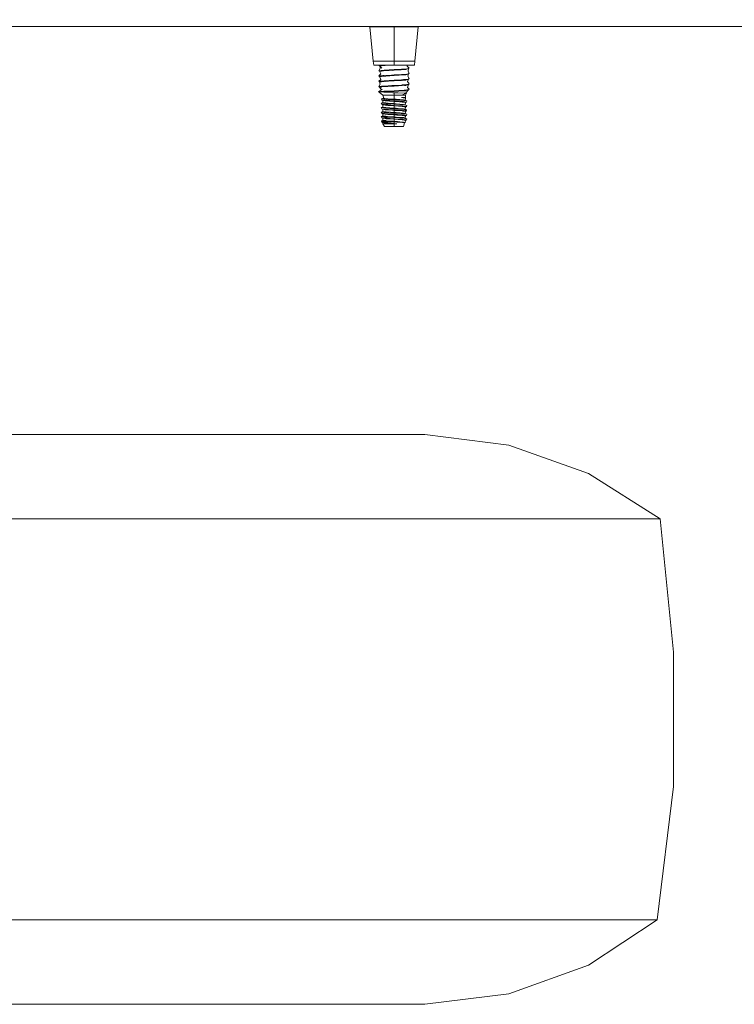
# Model space of a CAD drawing. Units: millimetres. Extents: x 984 to 8582, y -1525 to 1707.
# Drawn here: x 7861 to 8222, y -929 to -433 of the extents above; entities that cross this region are included whole.
import ezdxf

# ---------------------------------------------------------------- set-up
doc = ezdxf.new("R2010")
doc.units = ezdxf.units.MM
doc.layers.add('1', color=7, linetype='Continuous', true_color=0xffffff)
doc.styles.add('blockfont', font='simplex.shx')
doc.dimstyles.get("Standard").update_dxf_attribs({"dimtxt": 0.18, "dimasz": 0.18, "dimexe": 0.18, "dimexo": 0.0625, "dimgap": 0.09, "dimtad": 0, "dimtih": 1, "dimtoh": 1, "dimdec": 4, "dimzin": 0, "dimdsep": 46, "dimtxsty": 'Standard', "dimcen": 0.09, "dimadec": 0, "dimazin": 0, "dimtfac": 1, "dimtdec": 4, "dimtofl": 0, "dimtmove": 0, "dimatfit": 3, "dimfxl": 1, "dimtolj": 1, "dimtzin": 0, "dimarcsym": 0})

# ---------------------------------------------------------------- blocks, each defined once
blk = doc.blocks.new('_U0')
at = {"layer": '1', "color": 18, "lineweight": 13}
for p, q in [((7651.619498, 436.549981), (8483.806714, 436.549981)), ((8480.631714, 436.549981), (8480.631714, 148.204286)), ((8404.537964, 46.616786), (8379.537964, 46.616786)), ((8379.537964, 46.616786), (8379.537964, -47.133214)), ((8581.725464, 46.616786), (8556.725464, 46.616786)), ((8581.725464, -47.133214), (8581.725464, 46.616786)), ((8379.537964, -47.133214), (8404.537964, -47.133214)), ((8480.631714, -436.550002), (8480.631714, -48.720714)), ((8556.725464, -47.133214), (8581.725464, -47.133214)), ((7651.619498, -436.550002), (8483.806714, -436.550002))]:
    blk.add_line(p, q, dxfattribs=at)
at = {"layer": '1', "color": 18, "lineweight": 70}
for points in [[(8480.631714, 436.549981), (8494.029173, 386.55003), (8467.234254, 386.549932)], [(8480.631714, -436.550002), (8467.234254, -386.550051), (8494.029173, -386.549952)]]:
    blk.add_solid(points, dxfattribs=at)
at = {"layer": '1', "color": 18, "linetype": 'Continuous', "lineweight": 13, "char_height": 50, "attachment_point": 7, "line_spacing_factor": 0.903614, "style": 'blockfont'}
for s, insert in [('\\W1.3125;34.4', (8376.823381, 82.720953)), ('\\W1.1628;873', (8404.062964, -39.154047))]:
    blk.add_mtext(s, dxfattribs=dict(at, insert=insert))

msp = doc.modelspace()

# ---------------------------------------------------------------- linework, layer by layer
at = {"layer": '1', "color": 18, "linetype": 'Continuous', "lineweight": 13}
for p, q in [((8037.782257, -436.549991), (8037.846088, -436.63317)), ((8050.000191, -436.549991), (8050.000191, -436.63317)), ((8062.153816, -436.63317), (8062.217647, -436.549991)), ((8062.153816, -436.63317), (8062.217647, -436.549991)), ((8037.846088, -436.63317), (8039.474487, -436.63317)), ((8037.846088, -436.63317), (8039.474487, -454.039305)), ((8039.474487, -436.63317), (8043.922901, -436.63317)), ((8050.000191, -436.63317), (8043.922901, -436.63317)), ((8050.000191, -436.63317), (8050.000191, -454.039305)), ((8056.077003, -436.63317), (8050.000191, -436.63317)), ((8056.077003, -436.63317), (8060.525417, -436.63317)), ((8062.153816, -436.63317), (8060.525417, -454.039305)), ((8060.525417, -436.63317), (8062.153816, -436.63317)), ((8039.474487, -454.039305), (8050.000191, -454.039305)), ((8039.474487, -454.039305), (8039.782524, -456.055999)), ((8039.782524, -456.055999), (8050.000191, -456.055999)), ((8042.369843, -456.090361), (8042.385716, -456.055999)), ((8042.369843, -456.090361), (8042.712023, -456.055999)), ((8042.369843, -456.090361), (8042.385716, -456.055999)), ((8042.369843, -456.090361), (8042.700291, -456.374973)), ((8042.700291, -456.374973), (8043.428421, -456.325352)), ((8042.700291, -456.374973), (8042.951657, -456.629309)), ((8042.700291, -456.374973), (8043.793201, -457.480282)), ((8043.428421, -456.325352), (8043.702602, -456.306636)), ((8047.378782, -456.055999), (8043.702602, -456.306636)), ((8050.000191, -454.039305), (8060.525417, -454.039305)), ((8050.000191, -454.039305), (8050.000191, -456.055999)), ((8050.000191, -456.055999), (8060.217857, -456.055999)), ((8056.811236, -456.055999), (8056.647301, -456.39655)), ((8057.630062, -457.423866), (8056.647301, -456.39655)), ((8056.811247, -456.055999), (8056.64731, -456.39656)), ((8060.525417, -454.039305), (8060.217857, -456.055999)), ((8042.369843, -458.757371), (8042.984009, -457.622319)), ((8042.369843, -458.757371), (8043.457508, -458.648145)), ((8042.369843, -458.757371), (8042.700291, -459.041983)), ((8042.369843, -461.424381), (8043.307781, -460.351139)), ((8042.369843, -461.424381), (8043.658733, -461.294919)), ((8042.700291, -459.041983), (8043.702602, -458.973646)), ((8042.700291, -459.041983), (8043.307781, -460.351139)), ((8042.951653, -456.629187), (8042.984009, -457.622319)), ((8043.457508, -458.648145), (8043.658733, -458.627939)), ((8045.074463, -458.485782), (8043.658733, -458.627939)), ((8043.658733, -461.294919), (8044.387341, -461.221755)), ((8043.702602, -458.973646), (8044.739246, -458.902955)), ((8044.387341, -461.221755), (8045.074463, -461.152792)), ((8049.026012, -458.610684), (8044.739246, -458.902955)), ((8050.000191, -458.205223), (8045.074463, -458.485782)), ((8048.783779, -460.941523), (8045.074463, -461.152792)), ((8050.000191, -461.211264), (8045.879841, -461.492181)), ((8050.000191, -460.872233), (8048.783779, -460.941523)), ((8050.000191, -458.544284), (8049.026012, -458.610684)), ((8052.023888, -458.091885), (8050.000191, -458.205223)), ((8050.000191, -458.544284), (8050.000191, -458.205223)), ((8050.000191, -458.544284), (8053.617477, -458.335549)), ((8050.000191, -460.872233), (8053.750515, -460.662186)), ((8050.000191, -460.872233), (8050.000191, -461.211264)), ((8055.259705, -460.907817), (8050.000191, -461.211264)), ((8053.750515, -457.995206), (8052.023888, -458.091885)), ((8055.259705, -458.240807), (8053.617477, -458.335549)), ((8056.422234, -457.780093), (8053.750515, -457.995206)), ((8053.768158, -460.660756), (8053.750515, -460.662186)), ((8053.768158, -460.660756), (8056.422234, -460.447073)), ((8055.692673, -458.20865), (8055.259705, -458.240807)), ((8055.259705, -460.907817), (8055.692673, -460.87563)), ((8055.692673, -458.20865), (8055.942059, -458.131075)), ((8055.692673, -460.87563), (8055.942059, -460.798055)), ((8056.163311, -458.062172), (8055.942059, -458.131075)), ((8055.942059, -460.798055), (8057.267666, -460.379004)), ((8055.942059, -460.798055), (8057.133675, -460.427165)), ((8056.163311, -458.062172), (8057.267666, -457.711995)), ((8056.163311, -458.062172), (8056.863785, -457.844168)), ((8056.422234, -457.780093), (8057.267666, -457.711995)), ((8056.422234, -460.447073), (8057.267666, -460.379004)), ((8056.863785, -457.844168), (8057.299614, -457.708478)), ((8056.863785, -457.844168), (8056.887595, -457.83251)), ((8057.299614, -460.375488), (8056.912422, -461.597115)), ((8057.133675, -460.427165), (8057.299614, -460.375488)), ((8057.151306, -460.415788), (8057.133675, -460.427165)), ((8057.299614, -457.708478), (8057.156563, -459.012985)), ((8057.630062, -460.090876), (8057.156563, -459.012985)), ((8057.482719, -457.541138), (8057.267666, -457.711995)), ((8057.523251, -460.175782), (8057.267666, -460.379004)), ((8057.630062, -457.423866), (8057.299614, -457.708478)), ((8057.630062, -460.090876), (8057.299614, -460.375488)), ((8057.482719, -457.541138), (8057.630062, -457.423866)), ((8057.523251, -460.175782), (8057.630062, -460.090876)), ((8042.369843, -461.424381), (8042.700291, -461.708963)), ((8042.369843, -464.091361), (8043.371201, -463.206321)), ((8042.369843, -464.091361), (8043.658733, -463.961929)), ((8042.369843, -464.091361), (8042.700291, -464.375973)), ((8042.369843, -466.75837), (8043.056965, -465.604544)), ((8042.700291, -461.708963), (8043.702602, -461.640656)), ((8042.700291, -461.708963), (8043.371201, -463.206321)), ((8042.700291, -464.375973), (8043.702602, -464.307636)), ((8042.700291, -464.375973), (8043.056965, -465.604544)), ((8042.727086, -466.158482), (8042.834282, -465.729237)), ((8042.727086, -466.158482), (8042.834282, -465.729237)), ((8042.986122, -465.360525), (8042.834282, -465.729237)), ((8043.658733, -463.961929), (8045.074463, -463.819772)), ((8043.702602, -461.640656), (8045.879841, -461.492181)), ((8043.702602, -464.307636), (8049.088955, -463.940382)), ((8050.000191, -463.539213), (8045.074463, -463.819772)), ((8048.86055, -466.271132), (8045.074463, -466.486782)), ((8050.000191, -466.206223), (8048.86055, -466.271132)), ((8050.000191, -463.878274), (8049.088955, -463.940382)), ((8053.750515, -463.329196), (8050.000191, -463.539213)), ((8050.000191, -463.878274), (8050.000191, -463.539213)), ((8054.163933, -463.638037), (8050.000191, -463.878274)), ((8050.000191, -466.206223), (8053.750515, -465.996206)), ((8050.000191, -466.206223), (8050.000191, -466.545284)), ((8055.259705, -466.241807), (8052.215099, -466.417491)), ((8054.71611, -463.251442), (8053.750515, -463.329196)), ((8054.153919, -465.963721), (8053.750515, -465.996206)), ((8056.422234, -465.781093), (8054.153919, -465.963721)), ((8055.259705, -463.574827), (8054.163933, -463.638037)), ((8054.71611, -463.251442), (8056.422234, -463.114083)), ((8055.259705, -463.574827), (8055.692673, -463.54264)), ((8055.259705, -466.241807), (8055.692673, -466.20965)), ((8055.692673, -463.54264), (8055.942059, -463.465065)), ((8055.692673, -466.20965), (8055.942059, -466.132075)), ((8056.29921, -463.353813), (8055.942059, -463.465065)), ((8056.311607, -466.017038), (8055.942059, -466.132075)), ((8056.29921, -463.353813), (8057.299614, -463.042468)), ((8056.29921, -463.353813), (8057.267666, -463.046014)), ((8056.311607, -466.017038), (8057.299614, -465.709478)), ((8056.311607, -466.017038), (8057.267666, -465.712994)), ((8056.422234, -463.114083), (8057.267666, -463.046014)), ((8056.422234, -465.781093), (8057.267666, -465.712994)), ((8057.299614, -463.042468), (8056.747437, -464.231282)), ((8057.630062, -465.424865), (8056.747437, -464.231282)), ((8057.299614, -465.709478), (8056.830406, -467.171162)), ((8057.630062, -462.757856), (8056.912422, -461.597115)), ((8057.267666, -463.046014), (8057.630062, -462.757856)), ((8057.267666, -465.712994), (8057.31535, -465.674967)), ((8057.630062, -462.757856), (8057.299614, -463.042468)), ((8057.630062, -465.424865), (8057.299614, -465.709478)), ((8057.31535, -465.674967), (8057.630062, -465.424865)), ((8042.132854, -469.486803), (8044.024467, -468.091279)), ((8042.132854, -469.486803), (8043.015957, -469.33037)), ((8042.132854, -469.486803), (8042.510986, -469.515592)), ((8044.912338, -469.486803), (8042.132854, -469.486803)), ((8042.369843, -466.75837), (8043.658733, -466.628939)), ((8042.369843, -466.75837), (8042.700291, -467.042983)), ((8042.510986, -469.515592), (8044.284821, -471.042991)), ((8042.700291, -467.042983), (8043.612003, -466.980815)), ((8042.700291, -467.042983), (8043.598915, -468.405227)), ((8043.344498, -469.301909), (8043.015957, -469.33037)), ((8044.791698, -469.17665), (8043.344498, -469.301909)), ((8043.612003, -466.980815), (8043.702602, -466.974646)), ((8043.658733, -466.628939), (8045.074463, -466.486782)), ((8050.000191, -466.545284), (8043.702602, -466.974646)), ((8044.284821, -471.042991), (8044.762335, -472.567589)), ((8044.284821, -471.042991), (8044.809818, -472.719193)), ((8046.302319, -471.042991), (8044.284821, -471.042991)), ((8044.791698, -469.17665), (8044.992924, -469.159216)), ((8045.166016, -469.486803), (8044.865608, -469.588995)), ((8044.865608, -469.588995), (8044.889927, -469.661415)), ((8049.298286, -469.931692), (8044.889927, -469.661415)), ((8044.912338, -469.486803), (8045.166016, -469.486803)), ((8050.000191, -468.873233), (8044.992924, -469.159216)), ((8045.166016, -469.486803), (8049.242496, -469.255298)), ((8046.302319, -471.042991), (8050.000191, -471.042991)), ((8050.000191, -469.212264), (8049.242496, -469.255298)), ((8049.298286, -469.931692), (8050.000191, -469.974726)), ((8052.215099, -466.417491), (8050.000191, -466.545284)), ((8052.338123, -468.742281), (8050.000191, -468.873233)), ((8050.000191, -469.212264), (8050.000191, -468.873233)), ((8050.000191, -469.212264), (8052.348614, -469.076782)), ((8050.000191, -469.974726), (8050.000191, -471.042991)), ((8050.359249, -469.981104), (8050.000191, -469.974726)), ((8050.000191, -471.042991), (8053.697586, -471.042991)), ((8050.000191, -471.042991), (8050.000191, -473.125786)), ((8050.359249, -469.981104), (8051.90897, -469.990581)), ((8055.111885, -470.010132), (8051.90897, -469.990581)), ((8053.750515, -468.663186), (8052.338123, -468.742281)), ((8055.259705, -468.908817), (8052.348614, -469.076782)), ((8056.332111, -470.017552), (8053.697586, -471.042991)), ((8055.715084, -471.042991), (8053.697586, -471.042991)), ((8056.422234, -468.448073), (8053.750515, -468.663186)), ((8055.111885, -470.010132), (8056.332111, -470.017552)), ((8055.259705, -468.908817), (8055.692673, -468.87663)), ((8055.692673, -468.87663), (8055.942059, -468.799055)), ((8056.320878, -470.021925), (8055.715084, -471.042991)), ((8056.320878, -470.021925), (8055.715084, -471.042991)), ((8055.715084, -471.042991), (8055.715084, -472.312987)), ((8056.16188, -468.730599), (8055.942059, -468.799055)), ((8057.299614, -468.376487), (8056.137085, -469.79484)), ((8056.332111, -470.017552), (8056.137085, -469.79484)), ((8056.16188, -468.730599), (8057.299614, -468.376487)), ((8056.16188, -468.730599), (8057.267666, -468.380004)), ((8056.422234, -468.448073), (8057.267666, -468.380004)), ((8057.630062, -468.091875), (8056.830406, -467.171162)), ((8057.267666, -468.380004), (8057.319641, -468.33849)), ((8057.630062, -468.091875), (8057.299614, -468.376487)), ((8057.319641, -468.33849), (8057.630062, -468.091875)), ((8044.387755, -474.865738), (8043.578148, -475.126088)), ((8043.578148, -475.126088), (8043.796062, -475.763857)), ((8044.953346, -475.309551), (8043.578148, -475.126088)), ((8043.653488, -472.923994), (8044.24572, -472.702295)), ((8043.653488, -472.923994), (8043.796062, -473.528653)), ((8044.962406, -473.07229), (8043.653488, -472.923994)), ((8045.165062, -473.631442), (8043.796062, -473.528653)), ((8044.284821, -473.736107), (8043.796062, -473.528653)), ((8043.796062, -475.763857), (8045.097351, -475.861549)), ((8044.284821, -475.971311), (8043.796062, -475.763857)), ((8044.762335, -472.567589), (8044.24572, -472.702295)), ((8044.284821, -473.736107), (8044.387817, -474.86642)), ((8045.525551, -473.944008), (8044.284821, -473.736107)), ((8044.284821, -475.971311), (8044.38774, -477.100779)), ((8044.284821, -475.971311), (8044.387817, -477.101624)), ((8045.495033, -476.174057), (8044.284821, -475.971311)), ((8044.387817, -474.86642), (8045.874119, -474.997401)), ((8044.809818, -472.719193), (8045.418739, -472.766876)), ((8044.953346, -475.309551), (8045.613289, -475.397587)), ((8045.945644, -473.183692), (8044.962406, -473.07229)), ((8045.097351, -475.861549), (8045.165062, -475.866646)), ((8045.165062, -473.631442), (8047.933102, -473.839223)), ((8045.165062, -475.866646), (8050.000191, -476.229548)), ((8045.418739, -472.766876), (8046.831131, -472.877532)), ((8045.495033, -476.174057), (8045.525551, -476.179212)), ((8045.525551, -473.944008), (8045.977592, -474.019736)), ((8045.525551, -476.179212), (8045.977592, -476.25494)), ((8047.516823, -475.511819), (8045.613289, -475.397587)), ((8045.874119, -474.997401), (8048.357487, -475.216269)), ((8045.945644, -473.183692), (8046.007633, -473.190695)), ((8047.691822, -474.13671), (8045.977592, -474.019736)), ((8050.000191, -473.425657), (8046.007633, -473.190695)), ((8046.831131, -472.877532), (8050.000191, -473.125786)), ((8047.516823, -475.511819), (8050.000191, -475.660861)), ((8047.691822, -474.13671), (8050.000191, -474.294186)), ((8047.933102, -473.839223), (8050.000191, -473.994344)), ((8048.357487, -475.216269), (8050.000191, -475.36099)), ((8050.000191, -473.125786), (8050.926208, -473.186165)), ((8050.000191, -473.425657), (8050.000191, -473.994344)), ((8050.000191, -473.425657), (8050.827503, -473.473519)), ((8050.000191, -473.994344), (8053.153992, -474.183142)), ((8050.000191, -474.294186), (8050.000191, -475.36099)), ((8050.000191, -474.294186), (8052.770138, -474.483222)), ((8050.000191, -475.36099), (8051.036835, -475.428581)), ((8050.000191, -475.660861), (8050.827503, -475.708723)), ((8050.000191, -476.229548), (8050.000191, -475.660861)), ((8050.000191, -476.229548), (8052.553177, -476.382375)), ((8051.007271, -473.484933), (8050.827503, -473.473519)), ((8054.963589, -475.971401), (8050.827503, -475.708723)), ((8051.036835, -473.193407), (8050.926208, -473.186165)), ((8053.347111, -473.633528), (8051.007271, -473.484933)), ((8051.036835, -473.193407), (8052.903175, -473.33464)), ((8051.036835, -475.428581), (8054.766178, -475.710839)), ((8054.022789, -474.568665), (8052.770138, -474.483222)), ((8054.766178, -473.475635), (8052.903175, -473.33464)), ((8053.153992, -474.183142), (8054.34227, -474.25428)), ((8054.963589, -473.736197), (8053.347111, -473.633528)), ((8053.78294, -472.312987), (8054.646015, -472.399652)), ((8053.78294, -472.312987), (8054.393768, -472.312987)), ((8053.78294, -472.312987), (8054.521561, -472.346246)), ((8054.022789, -474.568665), (8054.471493, -474.644303)), ((8054.754257, -474.341035), (8054.34227, -474.25428)), ((8055.715084, -472.312987), (8054.393768, -472.312987)), ((8054.471493, -474.644303), (8055.715084, -474.853694)), ((8054.521561, -472.346246), (8054.719925, -472.358465)), ((8054.772377, -472.412318), (8054.646015, -472.399652)), ((8055.594444, -472.412378), (8054.719925, -472.358465)), ((8054.754257, -474.341035), (8056.204319, -474.64627)), ((8054.774761, -473.478526), (8054.766178, -473.475635)), ((8054.766178, -475.710839), (8054.774761, -475.71373)), ((8054.897308, -472.424865), (8054.772377, -472.412318)), ((8054.774761, -473.478526), (8056.421757, -474.008471)), ((8054.778099, -475.714743), (8054.774761, -475.71373)), ((8054.778099, -475.714743), (8056.421757, -476.243675)), ((8055.707455, -472.634703), (8054.897308, -472.424865)), ((8055.176258, -473.775893), (8054.963589, -473.736197)), ((8055.176258, -476.011068), (8054.963589, -475.971401)), ((8055.176258, -473.775893), (8056.421757, -474.008471)), ((8055.176258, -476.011068), (8055.18198, -476.012141)), ((8056.421757, -476.243675), (8055.18198, -476.012141)), ((8055.715084, -472.312987), (8055.594444, -472.412378)), ((8055.707455, -472.634703), (8055.594444, -472.412378)), ((8055.707455, -472.634703), (8055.612622, -473.74812)), ((8055.707455, -472.634703), (8055.612622, -473.74812)), ((8055.612629, -475.983296), (8055.715084, -474.853694)), ((8055.612629, -475.983296), (8055.715084, -474.853694)), ((8055.715084, -474.853694), (8056.204319, -474.64627)), ((8056.204319, -474.64627), (8056.421757, -474.008471)), ((8044.38774, -477.100779), (8043.578148, -477.361292)), ((8043.578148, -477.361292), (8043.796062, -477.999061)), ((8044.881821, -477.535158), (8043.578148, -477.361292)), ((8044.387783, -479.336416), (8043.578148, -479.596496)), ((8043.578148, -479.596496), (8043.796062, -480.234265)), ((8044.953346, -479.779929), (8043.578148, -479.596496)), ((8043.796062, -477.999061), (8045.165062, -478.10185)), ((8043.796062, -480.234265), (8045.165062, -480.337054)), ((8044.284821, -480.441689), (8043.796062, -480.234265)), ((8044.284821, -478.206515), (8044.257381, -478.033698)), ((8044.284821, -478.206515), (8044.387817, -479.336798)), ((8045.525551, -478.414416), (8044.284821, -478.206515)), ((8044.284821, -480.441689), (8044.387817, -481.572002)), ((8045.525551, -480.64962), (8044.284821, -480.441689)), ((8044.387817, -477.101624), (8045.7654, -477.223039)), ((8044.387817, -479.336798), (8045.874119, -479.467779)), ((8044.881821, -477.535158), (8044.953346, -477.544725)), ((8044.953346, -477.544725), (8045.613289, -477.632791)), ((8044.953346, -479.779929), (8045.095921, -479.798943)), ((8045.095921, -479.798943), (8045.613289, -479.867995)), ((8045.165062, -478.10185), (8049.337864, -478.415042)), ((8045.165062, -480.337054), (8047.101498, -480.48237)), ((8045.525551, -478.414416), (8045.977592, -478.490114)), ((8045.525551, -480.64962), (8045.977592, -480.725318)), ((8045.613289, -477.632791), (8050.000191, -477.896035)), ((8047.353745, -479.972422), (8045.613289, -479.867995)), ((8045.7654, -477.223039), (8045.874119, -477.232605)), ((8045.874119, -477.232605), (8050.000191, -477.596194)), ((8046.093464, -479.487121), (8045.874119, -479.467779)), ((8050.000191, -476.52939), (8045.977592, -476.25494)), ((8049.227238, -478.711873), (8045.977592, -478.490114)), ((8046.835899, -480.78391), (8045.977592, -480.725318)), ((8048.241138, -479.676396), (8046.093464, -479.487121)), ((8050.000191, -480.999798), (8046.835899, -480.78391)), ((8047.101498, -480.48237), (8050.000191, -480.699956)), ((8047.353745, -479.972422), (8050.000191, -480.131239)), ((8048.241138, -479.676396), (8050.000191, -479.831398)), ((8049.227238, -478.711873), (8050.000191, -478.764594)), ((8049.337864, -478.415042), (8050.000191, -478.464752)), ((8050.000191, -476.52939), (8052.239895, -476.682246)), ((8050.000191, -477.596194), (8050.000191, -476.52939)), ((8050.000191, -477.596194), (8051.036835, -477.663785)), ((8050.000191, -477.896035), (8050.000191, -478.464752)), ((8050.000191, -477.896035), (8050.827503, -477.943927)), ((8050.000191, -478.464752), (8054.34227, -478.724688)), ((8050.000191, -478.764594), (8054.022789, -479.039073)), ((8050.000191, -479.831398), (8050.000191, -478.764594)), ((8050.000191, -479.831398), (8050.571442, -479.86865)), ((8050.000191, -480.131239), (8050.645828, -480.168581)), ((8050.000191, -480.699956), (8050.000191, -480.131239)), ((8050.000191, -480.699956), (8051.681519, -480.800599)), ((8050.000191, -480.999798), (8050.000191, -482.066602)), ((8050.000191, -480.999798), (8051.473141, -481.100321)), ((8051.036835, -479.898989), (8050.571442, -479.86865)), ((8050.827503, -480.179101), (8050.645828, -480.168581)), ((8052.398205, -478.043675), (8050.827503, -477.943927)), ((8050.827503, -480.179101), (8053.571224, -480.353385)), ((8052.103996, -477.74455), (8051.036835, -477.663785)), ((8051.036835, -479.898989), (8053.09391, -480.054677)), ((8053.581238, -481.244147), (8051.473141, -481.100321)), ((8051.681519, -480.800599), (8054.07095, -480.94362)), ((8052.103996, -477.74455), (8054.766178, -477.946043)), ((8054.022789, -476.803869), (8052.239895, -476.682246)), ((8054.963589, -478.206605), (8052.398205, -478.043675)), ((8052.553177, -476.382375), (8054.34227, -476.489484)), ((8054.766178, -480.181247), (8053.09391, -480.054677)), ((8054.963589, -480.441809), (8053.571224, -480.353385)), ((8054.022789, -476.803869), (8054.471493, -476.879507)), ((8054.471493, -479.114711), (8054.022789, -479.039073)), ((8054.07095, -480.94362), (8054.34227, -480.959892)), ((8054.754257, -476.576239), (8054.34227, -476.489484)), ((8054.754257, -478.811413), (8054.34227, -478.724688)), ((8054.754257, -481.046617), (8054.34227, -480.959892)), ((8054.471493, -476.879507), (8055.521011, -477.056265)), ((8054.471493, -479.114711), (8055.119514, -479.223788)), ((8054.754257, -476.576239), (8055.605888, -476.75547)), ((8054.754257, -478.811413), (8055.27401, -478.920877)), ((8054.754257, -481.046617), (8055.244923, -481.149942)), ((8054.766178, -477.946043), (8054.774761, -477.948934)), ((8054.766178, -480.181247), (8054.774761, -480.184138)), ((8054.774761, -477.948934), (8056.421757, -478.478879)), ((8054.774761, -480.184138), (8056.421757, -480.714083)), ((8055.176258, -478.246272), (8054.963589, -478.206605)), ((8055.176258, -480.481476), (8054.963589, -480.441809)), ((8055.715084, -479.324102), (8055.119514, -479.223788)), ((8055.176258, -478.246272), (8056.421757, -478.478879)), ((8055.176258, -480.481476), (8056.421757, -480.714083)), ((8055.244923, -481.149942), (8056.118965, -481.333971)), ((8056.421757, -478.478879), (8055.27401, -478.920877)), ((8056.204319, -479.116648), (8055.27401, -478.920877)), ((8055.715084, -477.088898), (8055.521011, -477.056265)), ((8056.204319, -476.881474), (8055.605888, -476.75547)), ((8055.715084, -477.088898), (8055.612626, -478.218529)), ((8055.715084, -477.088898), (8055.612626, -478.218529)), ((8055.715084, -479.324102), (8055.612626, -480.453733)), ((8055.715084, -479.324102), (8055.612626, -480.453733)), ((8055.715084, -477.088898), (8056.204319, -476.881474)), ((8055.715084, -479.324102), (8056.204319, -479.116648)), ((8055.985456, -478.646899), (8056.204319, -479.116648)), ((8056.421757, -476.243675), (8056.204319, -476.881474)), ((8056.421757, -480.714083), (8056.204319, -481.351852)), ((8044.387817, -481.572002), (8043.578148, -481.83167)), ((8043.578148, -481.83167), (8043.796062, -482.469469)), ((8044.953346, -482.015133), (8043.578148, -481.83167)), ((8043.77079, -484.523863), (8043.640614, -484.633356)), ((8043.640614, -484.633356), (8044.284821, -484.912097)), ((8044.028282, -484.793216), (8043.640614, -484.633356)), ((8044.385036, -483.77668), (8043.663502, -483.982593)), ((8043.663502, -483.982593), (8043.77079, -484.523863)), ((8044.437885, -484.203339), (8043.663502, -483.982593)), ((8044.42215, -484.523863), (8043.77079, -484.523863)), ((8043.796062, -482.469469), (8045.165062, -482.572258)), ((8044.284821, -482.676893), (8043.796062, -482.469469)), ((8045.394897, -484.939963), (8044.028282, -484.793216)), ((8044.284821, -482.676893), (8044.387817, -483.807206)), ((8045.525551, -482.884824), (8044.284821, -482.676893)), ((8044.284821, -484.912097), (8045.525551, -485.120028)), ((8044.284821, -484.912097), (8044.284821, -485.557675)), ((8044.284821, -485.557675), (8046.302319, -485.557675)), ((8044.284821, -485.557675), (8045.237541, -486.918002)), ((8044.387817, -481.572002), (8045.874119, -481.702983)), ((8044.387817, -483.807206), (8045.874119, -483.938187)), ((8044.518471, -484.523863), (8044.42215, -484.523863)), ((8044.437885, -484.203339), (8044.595242, -484.248161)), ((8044.518471, -484.523863), (8048.65551, -484.523863)), ((8044.892788, -484.268337), (8044.595242, -484.248161)), ((8048.65551, -484.523863), (8044.892788, -484.268337)), ((8044.953346, -482.015133), (8045.492172, -482.086986)), ((8045.165062, -482.572258), (8048.038483, -482.787907)), ((8045.394897, -484.939963), (8050.000191, -485.434473)), ((8045.492172, -482.086986), (8045.613289, -482.103199)), ((8045.525551, -482.884824), (8045.977592, -482.960522)), ((8045.574665, -485.128224), (8045.525551, -485.120028)), ((8045.977592, -485.195726), (8045.574665, -485.128224)), ((8048.041344, -482.248902), (8045.613289, -482.103199)), ((8046.730518, -481.778502), (8045.874119, -481.702983)), ((8046.123028, -483.960122), (8045.874119, -483.938187)), ((8047.802925, -483.085066), (8045.977592, -482.960522)), ((8045.977592, -485.195726), (8050.000191, -485.470206)), ((8046.123028, -483.960122), (8049.563885, -484.263361)), ((8046.302319, -485.557675), (8050.000191, -485.557675)), ((8048.724651, -481.954217), (8046.730518, -481.778502)), ((8047.802925, -483.085066), (8050.000191, -483.235002)), ((8048.038483, -482.787907), (8050.000191, -482.93516)), ((8048.041344, -482.248902), (8050.000191, -482.366443)), ((8048.65551, -484.523863), (8049.218655, -484.549105)), ((8048.724651, -481.954217), (8050.000191, -482.066602)), ((8049.218655, -484.549105), (8050.000191, -484.584153)), ((8049.563885, -484.263361), (8050.000191, -484.301805)), ((8050.000191, -482.066602), (8051.036835, -482.134193)), ((8050.000191, -482.366443), (8050.827503, -482.414305)), ((8050.000191, -482.93516), (8050.000191, -482.366443)), ((8050.000191, -482.93516), (8054.34227, -483.195096)), ((8050.000191, -483.235002), (8050.000191, -484.301805)), ((8050.000191, -483.235002), (8054.022789, -483.509481)), ((8050.000191, -484.301805), (8051.036835, -484.369397)), ((8050.000191, -484.584153), (8051.464558, -484.671086)), ((8050.000191, -485.434473), (8050.000191, -484.584153)), ((8050.000191, -485.434473), (8051.34201, -485.557675)), ((8050.000191, -485.470206), (8050.000191, -485.557675)), ((8051.34201, -485.557675), (8050.000191, -485.470206)), ((8050.000191, -485.557675), (8050.000191, -486.918002)), ((8051.34201, -485.557675), (8050.000191, -485.557675)), ((8054.963589, -482.677013), (8050.827503, -482.414305)), ((8051.036835, -482.134193), (8054.766178, -482.416421)), ((8051.673889, -484.417588), (8051.036835, -484.369397)), ((8051.464558, -484.671086), (8054.213524, -484.834254)), ((8051.673889, -484.417588), (8054.296494, -484.616071)), ((8053.581238, -481.244147), (8054.022789, -481.274277)), ((8054.471493, -481.349915), (8054.022789, -481.274277)), ((8054.022789, -483.509481), (8054.471493, -483.585119)), ((8054.213524, -484.834254), (8055.836678, -484.930605)), ((8054.296494, -484.616071), (8054.766178, -484.651625)), ((8054.754257, -483.281821), (8054.34227, -483.195096)), ((8054.471493, -481.349915), (8055.083752, -481.452972)), ((8054.471493, -483.585119), (8054.48246, -483.586907)), ((8055.715084, -483.79451), (8054.48246, -483.586907)), ((8054.754257, -483.281821), (8054.76284, -483.283609)), ((8055.191517, -485.014856), (8054.762363, -486.918002)), ((8056.204319, -483.587056), (8054.76284, -483.283609)), ((8054.766178, -482.416421), (8054.774761, -482.419312)), ((8054.766178, -484.651625), (8054.774761, -484.654516)), ((8054.880142, -482.453227), (8054.774761, -482.419312)), ((8054.774761, -484.654516), (8055.836678, -484.930605)), ((8054.969788, -482.482255), (8054.880142, -482.453227)), ((8055.176258, -482.71668), (8054.963589, -482.677013)), ((8054.969788, -482.482255), (8056.421757, -482.949287)), ((8055.715084, -481.559306), (8055.083752, -481.452972)), ((8055.176258, -482.71668), (8055.365086, -482.751995)), ((8055.836678, -484.930605), (8055.191517, -485.014856)), ((8055.52578, -482.781947), (8055.365086, -482.751995)), ((8056.421757, -482.949287), (8055.52578, -482.781947)), ((8055.612618, -482.689024), (8055.715084, -481.559306)), ((8055.612618, -482.689024), (8055.715084, -481.559306)), ((8055.715084, -483.79451), (8055.617215, -484.873546)), ((8055.715084, -483.79451), (8055.617215, -484.873546)), ((8055.715084, -481.559306), (8056.118965, -481.333971)), ((8055.715084, -483.79451), (8056.204319, -483.587056)), ((8056.068666, -481.362034), (8056.204319, -481.351852)), ((8056.118965, -481.333971), (8056.204319, -481.351852)), ((8056.421757, -482.949287), (8056.204319, -483.587056)), ((8050.000191, -486.918002), (8045.237541, -486.918002)), ((8054.762363, -486.918002), (8050.000191, -486.918002)), ((7808.082581, -642.041504), (7862.700939, -642.041504)), ((7862.700939, -642.041504), (7912.788868, -642.041504)), ((7912.788868, -642.041504), (7957.228184, -642.041504)), ((7957.228184, -642.041504), (7995.025158, -642.041504)), ((7995.025158, -642.041504), (8025.336266, -642.041504)), ((8025.336266, -642.041504), (8047.483921, -642.041504)), ((8047.483921, -642.041504), (8060.973644, -642.041504)), ((8060.973644, -642.041504), (8065.504074, -642.041504)), ((8107.840538, -647.369146), (8065.504074, -642.041504)), ((8148.008347, -661.769211), (8107.840538, -647.369146)), ((8184.0868, -684.553564), (8148.008347, -661.769211)), ((7899.020672, -684.553564), (7851.405621, -684.553564)), ((7921.992302, -684.553564), (7899.020672, -684.553564)), ((7964.151859, -684.553564), (7921.992302, -684.553564)), ((7986.724377, -684.553564), (7964.151859, -684.553564)), ((8022.792339, -684.553564), (7986.724377, -684.553564)), ((8044.155598, -684.553564), (8022.792339, -684.553564)), ((8073.696136, -684.553564), (8044.155598, -684.553564)), ((8093.003273, -684.553564), (8073.696136, -684.553564)), ((8115.78083, -684.553564), (8093.003273, -684.553564)), ((8132.175922, -684.553564), (8115.78083, -684.553564)), ((8148.152828, -684.553564), (8132.175922, -684.553564)), ((8160.79855, -684.553564), (8148.152828, -684.553564)), ((8170.124054, -684.553564), (8160.79855, -684.553564)), ((8178.232193, -684.553564), (8170.124054, -684.553564)), ((8181.227684, -684.553564), (8178.232193, -684.553564)), ((8184.0868, -684.553564), (8181.227684, -684.553564)), ((8184.0868, -684.553564), (8190.851688, -751.7488)), ((8190.851688, -751.7488), (8190.851688, -819.440722)), ((8182.688713, -886.636019), (8190.851688, -819.440722)), ((7899.579525, -886.636019), (7850.93832, -886.636019)), ((7899.579525, -886.636019), (7921.344757, -886.636019)), ((7964.901924, -886.636019), (7921.344757, -886.636019)), ((7964.901924, -886.636019), (7985.902786, -886.636019)), ((8023.724079, -886.636019), (7985.902786, -886.636019)), ((8023.724079, -886.636019), (8043.173313, -886.636019)), ((8074.791908, -886.636019), (8043.173313, -886.636019)), ((8074.791908, -886.636019), (8091.879368, -886.636019)), ((8117.016792, -886.636019), (8091.879368, -886.636019)), ((8117.016792, -886.636019), (8130.935669, -886.636019)), ((8149.49894, -886.636019), (8130.935669, -886.636019)), ((8182.688713, -886.636019), (8148.008347, -909.420311)), ((8149.49894, -886.636019), (8159.471512, -886.636019)), ((8171.545982, -886.636019), (8159.471512, -886.636019)), ((8171.545982, -886.636019), (8176.851749, -886.636019)), ((8182.688713, -886.636019), (8176.851749, -886.636019)), ((8148.008347, -909.420311), (8107.840538, -923.820376)), ((8065.504074, -929.148018), (8107.840538, -923.820376)), ((7808.082581, -929.148018), (7862.700939, -929.148018)), ((7862.700939, -929.148018), (7912.788868, -929.148018)), ((7912.788868, -929.148018), (7957.228184, -929.148018)), ((7957.228184, -929.148018), (7995.025158, -929.148018)), ((7995.025158, -929.148018), (8025.336266, -929.148018)), ((8025.336266, -929.148018), (8047.483921, -929.148018)), ((8047.483921, -929.148018), (8060.973644, -929.148018)), ((8060.973644, -929.148018), (8065.504074, -929.148018))]:
    msp.add_line(p, q, dxfattribs=at)

# ---------------------------------------------------------------- dimensions: what is measured, and where the dimension line sits
dim = msp.add_linear_dim(base=(8480.631714, -436.550002), p1=(7650.031998, 436.549981), p2=(7650.031998, -436.550002), angle=90, text='<>\\P[\\C18;\\H50.00;\\Fsimplex.shx;873\\Fsimplex.shx;\\H50.00;\\C18; ]', dimstyle='Standard', override={"dimtxt": 50, "dimasz": 50, "dimexe": 3.175, "dimexo": 1.5875, "dimgap": 1.5875, "dimtih": 1, "dimtoh": 1, "dimdec": 1, "dimlfac": 0.03937, "dimdsep": 46, "dimlunit": 2, "dimtxsty": 'blockfont', "dimsah": 1, "dimse1": 0, "dimse2": 0, "dimsd1": 0, "dimsd2": 0, "dimclrd": 18, "dimclre": 18, "dimclrt": 18, "dimtol": 0, "dimtm": -0.1, "dimtfac": 1, "dimtdec": 2, "dimtofl": 1, "dimtmove": 0, "dimlwd": 13, "dimlwe": 13}, dxfattribs=at)
dim.commit()
dim.dimension.update_dxf_attribs({"geometry": '_U0', "text_midpoint": (8480.631714, 60.679286), "dimtype": 160})

doc.saveas('drawing.dxf')
